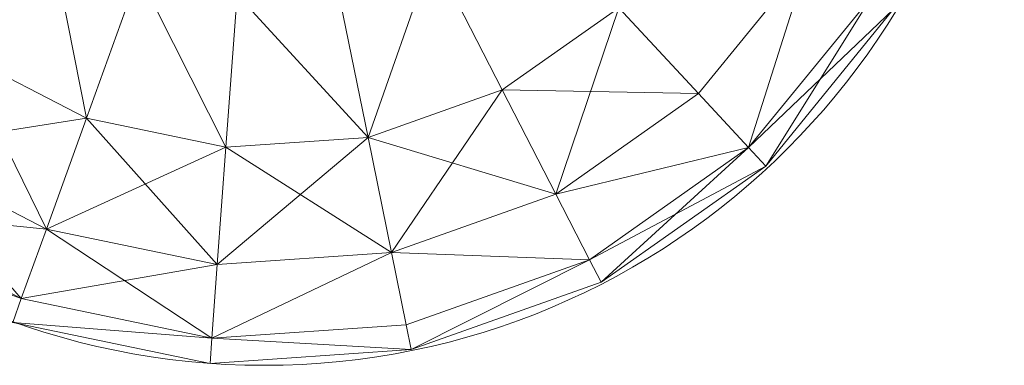
# Model space of a CAD drawing. Units: metres. Extents: x -0.255 to 0.255, y -0.255 to 0.255.
# Drawn here: x -0.084 to 0.255, y -0.255 to -0.136 of the extents above; entities that cross this region are included whole.
import ezdxf

# ---------------------------------------------------------------- set-up
doc = ezdxf.new("R2010")
doc.units = ezdxf.units.M
doc.header["$MEASUREMENT"] = 0
doc.layers.add('Mobilier 2D', color=7, linetype='Continuous')
doc.layers.add('Mobilier 3D', color=7, linetype='Continuous')

# ---------------------------------------------------------------- blocks, each defined once
blk = doc.blocks.new('supernova')
at = {"layer": 'Mobilier 2D', "color": 202, "linetype": 'Continuous', "lineweight": 0}
blk.add_circle((0, 0), 0.25459, dxfattribs=at)
at = {"layer": 'Mobilier 3D', "color": 8, "linetype": 'Continuous', "lineweight": 0}
mesh = blk.add_polyface(dxfattribs=at)
corners = [(-0.07397, -0.10395, 0.02888), (-0.14043, -0.11357, 0.06914), (-0.10462, -0.14702, 0.06914)]
mesh.append_faces([[corners[k] for k in face] for face in [(0, 1, 2)]], dxfattribs={"color": 8})
mesh = blk.add_polyface(dxfattribs=at)
corners = [(-0.10462, -0.14702, 0.42742), (-0.14043, -0.11357, 0.42742), (-0.07397, -0.10395, 0.46768)]
mesh.append_faces([[corners[k] for k in face] for face in [(0, 1, 2)]], dxfattribs={"color": 8})
mesh = blk.add_polyface(dxfattribs=at)
corners = [(-0.07397, -0.10395, 0.02888), (-0.10462, -0.14702, 0.06914), (-0.0611, -0.16957, 0.06914)]
mesh.append_faces([[corners[k] for k in face] for face in [(0, 1, 2)]], dxfattribs={"color": 8})
mesh = blk.add_polyface(dxfattribs=at)
corners = [(-0.0611, -0.16957, 0.42742), (-0.10462, -0.14702, 0.42742), (-0.07397, -0.10395, 0.46768)]
mesh.append_faces([[corners[k] for k in face] for face in [(0, 1, 2)]], dxfattribs={"color": 8})
mesh = blk.add_polyface(dxfattribs=at)
corners = [(-0.0432, -0.1199, 0.02888), (-0.07397, -0.10395, 0.02888), (-0.0611, -0.16957, 0.06914)]
mesh.append_faces([[corners[k] for k in face] for face in [(0, 1, 2)]], dxfattribs={"color": 8})
mesh = blk.add_polyface(dxfattribs=at)
corners = [(-0.0611, -0.16957, 0.42742), (-0.07397, -0.10395, 0.46768), (-0.0432, -0.1199, 0.46768)]
mesh.append_faces([[corners[k] for k in face] for face in [(0, 1, 2)]], dxfattribs={"color": 8})
mesh = blk.add_polyface(dxfattribs=at)
corners = [(0.05795, -0.11298, 0.02888), (0.0253, -0.12458, 0.02888), (0.03578, -0.17619, 0.06914)]
mesh.append_faces([[corners[k] for k in face] for face in [(0, 1, 2)]], dxfattribs={"color": 8})
mesh = blk.add_polyface(dxfattribs=at)
corners = [(0.03578, -0.17619, 0.42742), (0.0253, -0.12458, 0.46768), (0.05795, -0.11298, 0.46768)]
mesh.append_faces([[corners[k] for k in face] for face in [(0, 1, 2)]], dxfattribs={"color": 8})
mesh = blk.add_polyface(dxfattribs=at)
corners = [(0.05795, -0.11298, 0.02888), (0.03578, -0.17619, 0.06914), (0.08196, -0.15978, 0.06914)]
mesh.append_faces([[corners[k] for k in face] for face in [(0, 1, 2)]], dxfattribs={"color": 8})
mesh = blk.add_polyface(dxfattribs=at)
corners = [(0.08196, -0.15978, 0.42742), (0.03578, -0.17619, 0.42742), (0.05795, -0.11298, 0.46768)]
mesh.append_faces([[corners[k] for k in face] for face in [(0, 1, 2)]], dxfattribs={"color": 8})
mesh = blk.add_polyface(dxfattribs=at)
corners = [(0.05795, -0.11298, 0.02888), (0.08196, -0.15978, 0.06914), (0.12199, -0.13152, 0.06914)]
mesh.append_faces([[corners[k] for k in face] for face in [(0, 1, 2)]], dxfattribs={"color": 8})
mesh = blk.add_polyface(dxfattribs=at)
corners = [(0.12199, -0.13152, 0.42742), (0.08196, -0.15978, 0.42742), (0.05795, -0.11298, 0.46768)]
mesh.append_faces([[corners[k] for k in face] for face in [(0, 1, 2)]], dxfattribs={"color": 8})
mesh = blk.add_polyface(dxfattribs=at)
corners = [(0.12199, -0.13152, 0.06914), (0.14941, -0.16108, 0.12161), (0.1873, -0.11452, 0.12161)]
mesh.append_faces([[corners[k] for k in face] for face in [(0, 1, 2)]], dxfattribs={"color": 8})
mesh = blk.add_polyface(dxfattribs=at)
corners = [(0.1873, -0.11452, 0.37495), (0.14941, -0.16108, 0.37495), (0.12199, -0.13152, 0.42742)]
mesh.append_faces([[corners[k] for k in face] for face in [(0, 1, 2)]], dxfattribs={"color": 8})
mesh = blk.add_polyface(dxfattribs=at)
corners = [(0.1873, -0.11452, 0.12161), (0.14941, -0.16108, 0.12161), (0.16665, -0.17966, 0.18271)]
mesh.append_faces([[corners[k] for k in face] for face in [(0, 1, 2)]], dxfattribs={"color": 8})
mesh = blk.add_polyface(dxfattribs=at)
corners = [(0.16665, -0.17966, 0.31385), (0.14941, -0.16108, 0.37495), (0.1873, -0.11452, 0.37495)]
mesh.append_faces([[corners[k] for k in face] for face in [(0, 1, 2)]], dxfattribs={"color": 8})
mesh = blk.add_polyface(dxfattribs=at)
corners = [(0.1873, -0.11452, 0.12161), (0.16665, -0.17966, 0.18271), (0.2089, -0.12773, 0.18271)]
mesh.append_faces([[corners[k] for k in face] for face in [(0, 1, 2)]], dxfattribs={"color": 8})
mesh = blk.add_polyface(dxfattribs=at)
corners = [(0.2089, -0.12773, 0.31385), (0.16665, -0.17966, 0.31385), (0.1873, -0.11452, 0.37495)]
mesh.append_faces([[corners[k] for k in face] for face in [(0, 1, 2)]], dxfattribs={"color": 8})
mesh = blk.add_polyface(dxfattribs=at)
corners = [(-0.0432, -0.1199, 0.02888), (-0.0611, -0.16957, 0.06914), (-0.01312, -0.17954, 0.06914)]
mesh.append_faces([[corners[k] for k in face] for face in [(0, 1, 2)]], dxfattribs={"color": 8})
mesh = blk.add_polyface(dxfattribs=at)
corners = [(-0.01312, -0.17954, 0.42742), (-0.0611, -0.16957, 0.42742), (-0.0432, -0.1199, 0.46768)]
mesh.append_faces([[corners[k] for k in face] for face in [(0, 1, 2)]], dxfattribs={"color": 8})
mesh = blk.add_polyface(dxfattribs=at)
corners = [(-0.00927, -0.12695, 0.02888), (-0.0432, -0.1199, 0.02888), (-0.01312, -0.17954, 0.06914)]
mesh.append_faces([[corners[k] for k in face] for face in [(0, 1, 2)]], dxfattribs={"color": 8})
mesh = blk.add_polyface(dxfattribs=at)
corners = [(-0.01312, -0.17954, 0.42742), (-0.0432, -0.1199, 0.46768), (-0.00927, -0.12695, 0.46768)]
mesh.append_faces([[corners[k] for k in face] for face in [(0, 1, 2)]], dxfattribs={"color": 8})
mesh = blk.add_polyface(dxfattribs=at)
corners = [(0.0253, -0.12458, 0.02888), (-0.00927, -0.12695, 0.02888), (0.03578, -0.17619, 0.06914)]
mesh.append_faces([[corners[k] for k in face] for face in [(0, 1, 2)]], dxfattribs={"color": 8})
mesh = blk.add_polyface(dxfattribs=at)
corners = [(0.03578, -0.17619, 0.42742), (-0.00927, -0.12695, 0.46768), (0.0253, -0.12458, 0.46768)]
mesh.append_faces([[corners[k] for k in face] for face in [(0, 1, 2)]], dxfattribs={"color": 8})
mesh = blk.add_polyface(dxfattribs=at)
corners = [(-0.00927, -0.12695, 0.02888), (-0.01312, -0.17954, 0.06914), (0.03578, -0.17619, 0.06914)]
mesh.append_faces([[corners[k] for k in face] for face in [(0, 1, 2)]], dxfattribs={"color": 8})
mesh = blk.add_polyface(dxfattribs=at)
corners = [(0.03578, -0.17619, 0.42742), (-0.01312, -0.17954, 0.42742), (-0.00927, -0.12695, 0.46768)]
mesh.append_faces([[corners[k] for k in face] for face in [(0, 1, 2)]], dxfattribs={"color": 8})
mesh = blk.add_polyface(dxfattribs=at)
corners = [(0.2089, -0.12773, 0.18271), (0.16665, -0.17966, 0.18271), (0.17253, -0.186, 0.24828)]
mesh.append_faces([[corners[k] for k in face] for face in [(0, 1, 2)]], dxfattribs={"color": 8})
mesh = blk.add_polyface(dxfattribs=at)
corners = [(0.21627, -0.13224, 0.24828), (0.16665, -0.17966, 0.31385), (0.2089, -0.12773, 0.31385)]
mesh.append_faces([[corners[k] for k in face] for face in [(0, 1, 2)]], dxfattribs={"color": 8})
mesh = blk.add_polyface(dxfattribs=at)
corners = [(0.2089, -0.12773, 0.18271), (0.17253, -0.186, 0.24828), (0.21627, -0.13224, 0.24828)]
mesh.append_faces([[corners[k] for k in face] for face in [(0, 1, 2)]], dxfattribs={"color": 8})
mesh = blk.add_polyface(dxfattribs=at)
corners = [(0.12199, -0.13152, 0.06914), (0.08196, -0.15978, 0.06914), (0.14941, -0.16108, 0.12161)]
mesh.append_faces([[corners[k] for k in face] for face in [(0, 1, 2)]], dxfattribs={"color": 8})
mesh = blk.add_polyface(dxfattribs=at)
corners = [(0.10038, -0.1957, 0.37495), (0.08196, -0.15978, 0.42742), (0.12199, -0.13152, 0.42742)]
mesh.append_faces([[corners[k] for k in face] for face in [(0, 1, 2)]], dxfattribs={"color": 8})
mesh = blk.add_polyface(dxfattribs=at)
corners = [(0.14941, -0.16108, 0.37495), (0.10038, -0.1957, 0.37495), (0.12199, -0.13152, 0.42742)]
mesh.append_faces([[corners[k] for k in face] for face in [(0, 1, 2)]], dxfattribs={"color": 8})
mesh = blk.add_polyface(dxfattribs=at)
corners = [(0.21627, -0.13224, 0.24828), (0.17253, -0.186, 0.24828), (0.16665, -0.17966, 0.31385)]
mesh.append_faces([[corners[k] for k in face] for face in [(0, 1, 2)]], dxfattribs={"color": 8})
mesh = blk.add_polyface(dxfattribs=at)
corners = [(-0.10462, -0.14702, 0.06914), (-0.12813, -0.18007, 0.12161), (-0.07484, -0.20768, 0.12161)]
mesh.append_faces([[corners[k] for k in face] for face in [(0, 1, 2)]], dxfattribs={"color": 8})
mesh = blk.add_polyface(dxfattribs=at)
corners = [(-0.12813, -0.18007, 0.37495), (-0.10462, -0.14702, 0.42742), (-0.0611, -0.16957, 0.42742)]
mesh.append_faces([[corners[k] for k in face] for face in [(0, 1, 2)]], dxfattribs={"color": 8})
mesh = blk.add_polyface(dxfattribs=at)
corners = [(-0.0611, -0.16957, 0.06914), (-0.10462, -0.14702, 0.06914), (-0.07484, -0.20768, 0.12161)]
mesh.append_faces([[corners[k] for k in face] for face in [(0, 1, 2)]], dxfattribs={"color": 8})
mesh = blk.add_polyface(dxfattribs=at)
corners = [(0.08196, -0.15978, 0.06914), (0.03578, -0.17619, 0.06914), (0.04382, -0.2158, 0.12161)]
mesh.append_faces([[corners[k] for k in face] for face in [(0, 1, 2)]], dxfattribs={"color": 8})
mesh = blk.add_polyface(dxfattribs=at)
corners = [(0.10038, -0.1957, 0.37495), (0.03578, -0.17619, 0.42742), (0.08196, -0.15978, 0.42742)]
mesh.append_faces([[corners[k] for k in face] for face in [(0, 1, 2)]], dxfattribs={"color": 8})
mesh = blk.add_polyface(dxfattribs=at)
corners = [(0.08196, -0.15978, 0.06914), (0.04382, -0.2158, 0.12161), (0.10038, -0.1957, 0.12161)]
mesh.append_faces([[corners[k] for k in face] for face in [(0, 1, 2)]], dxfattribs={"color": 8})
mesh = blk.add_polyface(dxfattribs=at)
corners = [(0.08196, -0.15978, 0.06914), (0.10038, -0.1957, 0.12161), (0.14941, -0.16108, 0.12161)]
mesh.append_faces([[corners[k] for k in face] for face in [(0, 1, 2)]], dxfattribs={"color": 8})
mesh = blk.add_polyface(dxfattribs=at)
corners = [(0.14941, -0.16108, 0.12161), (0.10038, -0.1957, 0.12161), (0.16665, -0.17966, 0.18271)]
mesh.append_faces([[corners[k] for k in face] for face in [(0, 1, 2)]], dxfattribs={"color": 8})
mesh = blk.add_polyface(dxfattribs=at)
corners = [(0.16665, -0.17966, 0.31385), (0.10038, -0.1957, 0.37495), (0.14941, -0.16108, 0.37495)]
mesh.append_faces([[corners[k] for k in face] for face in [(0, 1, 2)]], dxfattribs={"color": 8})
mesh = blk.add_polyface(dxfattribs=at)
corners = [(-0.07484, -0.20768, 0.37495), (-0.12813, -0.18007, 0.37495), (-0.0611, -0.16957, 0.42742)]
mesh.append_faces([[corners[k] for k in face] for face in [(0, 1, 2)]], dxfattribs={"color": 8})
mesh = blk.add_polyface(dxfattribs=at)
corners = [(-0.0611, -0.16957, 0.06914), (-0.07484, -0.20768, 0.12161), (-0.01607, -0.21989, 0.12161)]
mesh.append_faces([[corners[k] for k in face] for face in [(0, 1, 2)]], dxfattribs={"color": 8})
mesh = blk.add_polyface(dxfattribs=at)
corners = [(-0.07484, -0.20768, 0.37495), (-0.0611, -0.16957, 0.42742), (-0.01312, -0.17954, 0.42742)]
mesh.append_faces([[corners[k] for k in face] for face in [(0, 1, 2)]], dxfattribs={"color": 8})
mesh = blk.add_polyface(dxfattribs=at)
corners = [(-0.01312, -0.17954, 0.06914), (-0.0611, -0.16957, 0.06914), (-0.01607, -0.21989, 0.12161)]
mesh.append_faces([[corners[k] for k in face] for face in [(0, 1, 2)]], dxfattribs={"color": 8})
mesh = blk.add_polyface(dxfattribs=at)
corners = [(0.04382, -0.2158, 0.37495), (-0.01607, -0.21989, 0.37495), (0.03578, -0.17619, 0.42742)]
mesh.append_faces([[corners[k] for k in face] for face in [(0, 1, 2)]], dxfattribs={"color": 8})
mesh = blk.add_polyface(dxfattribs=at)
corners = [(-0.01607, -0.21989, 0.37495), (-0.01312, -0.17954, 0.42742), (0.03578, -0.17619, 0.42742)]
mesh.append_faces([[corners[k] for k in face] for face in [(0, 1, 2)]], dxfattribs={"color": 8})
mesh = blk.add_polyface(dxfattribs=at)
corners = [(0.03578, -0.17619, 0.06914), (-0.01312, -0.17954, 0.06914), (0.04382, -0.2158, 0.12161)]
mesh.append_faces([[corners[k] for k in face] for face in [(0, 1, 2)]], dxfattribs={"color": 8})
mesh = blk.add_polyface(dxfattribs=at)
corners = [(0.10038, -0.1957, 0.37495), (0.04382, -0.2158, 0.37495), (0.03578, -0.17619, 0.42742)]
mesh.append_faces([[corners[k] for k in face] for face in [(0, 1, 2)]], dxfattribs={"color": 8})
mesh = blk.add_polyface(dxfattribs=at)
corners = [(-0.12813, -0.18007, 0.12161), (-0.14291, -0.20084, 0.18271), (-0.08347, -0.23164, 0.18271)]
mesh.append_faces([[corners[k] for k in face] for face in [(0, 1, 2)]], dxfattribs={"color": 8})
mesh = blk.add_polyface(dxfattribs=at)
corners = [(-0.14291, -0.20084, 0.31385), (-0.12813, -0.18007, 0.37495), (-0.07484, -0.20768, 0.37495)]
mesh.append_faces([[corners[k] for k in face] for face in [(0, 1, 2)]], dxfattribs={"color": 8})
mesh = blk.add_polyface(dxfattribs=at)
corners = [(-0.07484, -0.20768, 0.12161), (-0.12813, -0.18007, 0.12161), (-0.08347, -0.23164, 0.18271)]
mesh.append_faces([[corners[k] for k in face] for face in [(0, 1, 2)]], dxfattribs={"color": 8})
mesh = blk.add_polyface(dxfattribs=at)
corners = [(-0.01607, -0.21989, 0.37495), (-0.07484, -0.20768, 0.37495), (-0.01312, -0.17954, 0.42742)]
mesh.append_faces([[corners[k] for k in face] for face in [(0, 1, 2)]], dxfattribs={"color": 8})
mesh = blk.add_polyface(dxfattribs=at)
corners = [(-0.01312, -0.17954, 0.06914), (-0.01607, -0.21989, 0.12161), (0.04382, -0.2158, 0.12161)]
mesh.append_faces([[corners[k] for k in face] for face in [(0, 1, 2)]], dxfattribs={"color": 8})
mesh = blk.add_polyface(dxfattribs=at)
corners = [(0.10038, -0.1957, 0.12161), (0.11196, -0.21827, 0.18271), (0.16665, -0.17966, 0.18271)]
mesh.append_faces([[corners[k] for k in face] for face in [(0, 1, 2)]], dxfattribs={"color": 8})
mesh = blk.add_polyface(dxfattribs=at)
corners = [(0.16665, -0.17966, 0.31385), (0.11196, -0.21827, 0.31385), (0.10038, -0.1957, 0.37495)]
mesh.append_faces([[corners[k] for k in face] for face in [(0, 1, 2)]], dxfattribs={"color": 8})
mesh = blk.add_polyface(dxfattribs=at)
corners = [(0.16665, -0.17966, 0.18271), (0.11196, -0.21827, 0.18271), (0.17253, -0.186, 0.24828)]
mesh.append_faces([[corners[k] for k in face] for face in [(0, 1, 2)]], dxfattribs={"color": 8})
mesh = blk.add_polyface(dxfattribs=at)
corners = [(0.11591, -0.22597, 0.24828), (0.11196, -0.21827, 0.31385), (0.16665, -0.17966, 0.31385)]
mesh.append_faces([[corners[k] for k in face] for face in [(0, 1, 2)]], dxfattribs={"color": 8})
mesh = blk.add_polyface(dxfattribs=at)
corners = [(0.17253, -0.186, 0.24828), (0.11591, -0.22597, 0.24828), (0.16665, -0.17966, 0.31385)]
mesh.append_faces([[corners[k] for k in face] for face in [(0, 1, 2)]], dxfattribs={"color": 8})
mesh = blk.add_polyface(dxfattribs=at)
corners = [(0.11196, -0.21827, 0.18271), (0.11591, -0.22597, 0.24828), (0.17253, -0.186, 0.24828)]
mesh.append_faces([[corners[k] for k in face] for face in [(0, 1, 2)]], dxfattribs={"color": 8})
mesh = blk.add_polyface(dxfattribs=at)
corners = [(0.10038, -0.1957, 0.12161), (0.04382, -0.2158, 0.12161), (0.11196, -0.21827, 0.18271)]
mesh.append_faces([[corners[k] for k in face] for face in [(0, 1, 2)]], dxfattribs={"color": 8})
mesh = blk.add_polyface(dxfattribs=at)
corners = [(0.11196, -0.21827, 0.31385), (0.04382, -0.2158, 0.37495), (0.10038, -0.1957, 0.37495)]
mesh.append_faces([[corners[k] for k in face] for face in [(0, 1, 2)]], dxfattribs={"color": 8})
mesh = blk.add_polyface(dxfattribs=at)
corners = [(-0.08347, -0.23164, 0.18271), (-0.14291, -0.20084, 0.18271), (-0.14795, -0.20793, 0.24828)]
mesh.append_faces([[corners[k] for k in face] for face in [(0, 1, 2)]], dxfattribs={"color": 8})
mesh = blk.add_polyface(dxfattribs=at)
corners = [(-0.08641, -0.23981, 0.24828), (-0.14291, -0.20084, 0.31385), (-0.08347, -0.23164, 0.31385)]
mesh.append_faces([[corners[k] for k in face] for face in [(0, 1, 2)]], dxfattribs={"color": 8})
mesh = blk.add_polyface(dxfattribs=at)
corners = [(-0.08347, -0.23164, 0.31385), (-0.14291, -0.20084, 0.31385), (-0.07484, -0.20768, 0.37495)]
mesh.append_faces([[corners[k] for k in face] for face in [(0, 1, 2)]], dxfattribs={"color": 8})
mesh = blk.add_polyface(dxfattribs=at)
corners = [(-0.08347, -0.23164, 0.18271), (-0.14795, -0.20793, 0.24828), (-0.08641, -0.23981, 0.24828)]
mesh.append_faces([[corners[k] for k in face] for face in [(0, 1, 2)]], dxfattribs={"color": 8})
mesh = blk.add_polyface(dxfattribs=at)
corners = [(-0.01607, -0.21989, 0.12161), (-0.07484, -0.20768, 0.12161), (-0.08347, -0.23164, 0.18271)]
mesh.append_faces([[corners[k] for k in face] for face in [(0, 1, 2)]], dxfattribs={"color": 8})
mesh = blk.add_polyface(dxfattribs=at)
corners = [(-0.01792, -0.24526, 0.31385), (-0.08347, -0.23164, 0.31385), (-0.07484, -0.20768, 0.37495)]
mesh.append_faces([[corners[k] for k in face] for face in [(0, 1, 2)]], dxfattribs={"color": 8})
mesh = blk.add_polyface(dxfattribs=at)
corners = [(-0.01792, -0.24526, 0.31385), (-0.07484, -0.20768, 0.37495), (-0.01607, -0.21989, 0.37495)]
mesh.append_faces([[corners[k] for k in face] for face in [(0, 1, 2)]], dxfattribs={"color": 8})
mesh = blk.add_polyface(dxfattribs=at)
corners = [(0.04382, -0.2158, 0.12161), (-0.01607, -0.21989, 0.12161), (-0.01792, -0.24526, 0.18271)]
mesh.append_faces([[corners[k] for k in face] for face in [(0, 1, 2)]], dxfattribs={"color": 8})
mesh = blk.add_polyface(dxfattribs=at)
corners = [(0.04382, -0.2158, 0.12161), (-0.01792, -0.24526, 0.18271), (0.04887, -0.24069, 0.18271)]
mesh.append_faces([[corners[k] for k in face] for face in [(0, 1, 2)]], dxfattribs={"color": 8})
mesh = blk.add_polyface(dxfattribs=at)
corners = [(0.04887, -0.24069, 0.31385), (-0.01792, -0.24526, 0.31385), (0.04382, -0.2158, 0.37495)]
mesh.append_faces([[corners[k] for k in face] for face in [(0, 1, 2)]], dxfattribs={"color": 8})
mesh = blk.add_polyface(dxfattribs=at)
corners = [(-0.01792, -0.24526, 0.31385), (-0.01607, -0.21989, 0.37495), (0.04382, -0.2158, 0.37495)]
mesh.append_faces([[corners[k] for k in face] for face in [(0, 1, 2)]], dxfattribs={"color": 8})
mesh = blk.add_polyface(dxfattribs=at)
corners = [(0.04382, -0.2158, 0.12161), (0.04887, -0.24069, 0.18271), (0.11196, -0.21827, 0.18271)]
mesh.append_faces([[corners[k] for k in face] for face in [(0, 1, 2)]], dxfattribs={"color": 8})
mesh = blk.add_polyface(dxfattribs=at)
corners = [(0.11196, -0.21827, 0.31385), (0.04887, -0.24069, 0.31385), (0.04382, -0.2158, 0.37495)]
mesh.append_faces([[corners[k] for k in face] for face in [(0, 1, 2)]], dxfattribs={"color": 8})
mesh = blk.add_polyface(dxfattribs=at)
corners = [(-0.01607, -0.21989, 0.12161), (-0.08347, -0.23164, 0.18271), (-0.01792, -0.24526, 0.18271)]
mesh.append_faces([[corners[k] for k in face] for face in [(0, 1, 2)]], dxfattribs={"color": 8})
mesh = blk.add_polyface(dxfattribs=at)
corners = [(0.11196, -0.21827, 0.18271), (0.04887, -0.24069, 0.18271), (0.0506, -0.24918, 0.24828)]
mesh.append_faces([[corners[k] for k in face] for face in [(0, 1, 2)]], dxfattribs={"color": 8})
mesh = blk.add_polyface(dxfattribs=at)
corners = [(0.0506, -0.24918, 0.24828), (0.04887, -0.24069, 0.31385), (0.11196, -0.21827, 0.31385)]
mesh.append_faces([[corners[k] for k in face] for face in [(0, 1, 2)]], dxfattribs={"color": 8})
mesh = blk.add_polyface(dxfattribs=at)
corners = [(0.11196, -0.21827, 0.18271), (0.0506, -0.24918, 0.24828), (0.11591, -0.22597, 0.24828)]
mesh.append_faces([[corners[k] for k in face] for face in [(0, 1, 2)]], dxfattribs={"color": 8})
mesh = blk.add_polyface(dxfattribs=at)
corners = [(0.11591, -0.22597, 0.24828), (0.0506, -0.24918, 0.24828), (0.11196, -0.21827, 0.31385)]
mesh.append_faces([[corners[k] for k in face] for face in [(0, 1, 2)]], dxfattribs={"color": 8})
mesh = blk.add_polyface(dxfattribs=at)
corners = [(-0.01792, -0.24526, 0.18271), (-0.08347, -0.23164, 0.18271), (-0.08641, -0.23981, 0.24828)]
mesh.append_faces([[corners[k] for k in face] for face in [(0, 1, 2)]], dxfattribs={"color": 8})
mesh = blk.add_polyface(dxfattribs=at)
corners = [(-0.08641, -0.23981, 0.24828), (-0.08347, -0.23164, 0.31385), (-0.01792, -0.24526, 0.31385)]
mesh.append_faces([[corners[k] for k in face] for face in [(0, 1, 2)]], dxfattribs={"color": 8})
mesh = blk.add_polyface(dxfattribs=at)
corners = [(-0.01792, -0.24526, 0.18271), (-0.08641, -0.23981, 0.24828), (-0.01855, -0.25391, 0.24828)]
mesh.append_faces([[corners[k] for k in face] for face in [(0, 1, 2)]], dxfattribs={"color": 8})
mesh = blk.add_polyface(dxfattribs=at)
corners = [(-0.01855, -0.25391, 0.24828), (-0.08641, -0.23981, 0.24828), (-0.01792, -0.24526, 0.31385)]
mesh.append_faces([[corners[k] for k in face] for face in [(0, 1, 2)]], dxfattribs={"color": 8})
mesh = blk.add_polyface(dxfattribs=at)
corners = [(0.04887, -0.24069, 0.18271), (-0.01792, -0.24526, 0.18271), (0.0506, -0.24918, 0.24828)]
mesh.append_faces([[corners[k] for k in face] for face in [(0, 1, 2)]], dxfattribs={"color": 8})
mesh = blk.add_polyface(dxfattribs=at)
corners = [(0.0506, -0.24918, 0.24828), (-0.01792, -0.24526, 0.31385), (0.04887, -0.24069, 0.31385)]
mesh.append_faces([[corners[k] for k in face] for face in [(0, 1, 2)]], dxfattribs={"color": 8})
mesh = blk.add_polyface(dxfattribs=at)
corners = [(-0.01792, -0.24526, 0.18271), (-0.01855, -0.25391, 0.24828), (0.0506, -0.24918, 0.24828)]
mesh.append_faces([[corners[k] for k in face] for face in [(0, 1, 2)]], dxfattribs={"color": 8})
mesh = blk.add_polyface(dxfattribs=at)
corners = [(0.0506, -0.24918, 0.24828), (-0.01855, -0.25391, 0.24828), (-0.01792, -0.24526, 0.31385)]
mesh.append_faces([[corners[k] for k in face] for face in [(0, 1, 2)]], dxfattribs={"color": 8})

msp = doc.modelspace()

# ---------------------------------------------------------------- block references
msp.add_blockref('supernova', (0, 0))

doc.saveas('drawing.dxf')
